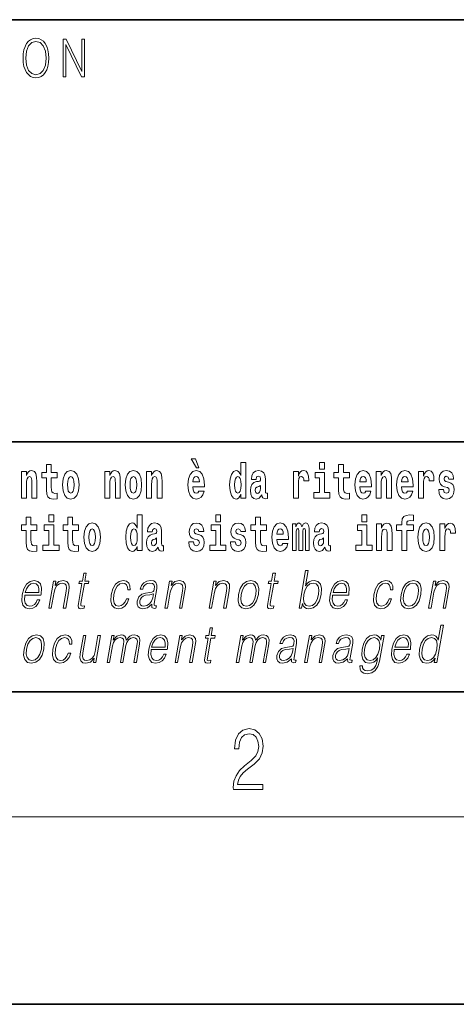
# Model space of a CAD drawing. Extents: x 0 to 210, y 0 to 297.
# Drawn here: x 80 to 94, y 0 to 32 of the extents above; entities that cross this region are included whole.
import ezdxf

# ---------------------------------------------------------------- set-up
doc = ezdxf.new("R2010")
doc.units = 0

msp = doc.modelspace()

# ---------------------------------------------------------------- linework, layer by layer
at = {"color": 7, "lineweight": 35}
for p, q in [((20, 31.5), (200, 31.5)), ((147.812393, 18), (71, 18)), ((20, 10), (200, 10)), ((20, 10), (200, 10)), ((0, 0), (210, 0))]:
    msp.add_line(p, q, dxfattribs=at)
at = {"color": 7, "lineweight": 13}
msp.add_line((204, 6), (16, 6), dxfattribs=at)
for points in [[(80.28875, 30.272547), (80.295006, 30.130684), (80.317535, 30.007179), (80.400154, 29.808569), (80.530334, 29.683395), (80.610443, 29.651686), (80.700569, 29.640001), (80.789444, 29.651686), (80.869553, 29.683395), (80.940903, 29.735134), (81.000984, 29.808569), (81.048553, 29.898695), (81.083603, 30.007179), (81.104881, 30.130684), (81.11364, 30.272547), (81.106133, 30.412743), (81.083603, 30.536247), (81.048553, 30.644732), (81.000984, 30.736525), (80.940903, 30.808292), (80.869553, 30.860029), (80.789444, 30.89341), (80.700569, 30.905092), (80.610443, 30.89341), (80.530334, 30.860029), (80.460236, 30.808292), (80.400154, 30.736525), (80.317535, 30.536247), (80.295006, 30.411074)], [(81.575119, 29.673382), (81.65773, 29.673382), (81.65773, 30.703146), (82.163437, 29.673382), (82.254807, 29.673382), (82.254807, 30.873383), (82.172195, 30.873383), (82.172195, 29.843618), (81.666496, 30.873383), (81.575119, 30.873383)], [(80.373863, 30.272547), (80.397644, 30.496191), (80.463989, 30.664759), (80.567886, 30.769905), (80.700569, 30.806622), (80.834503, 30.769905), (80.937149, 30.664759), (81.004738, 30.49786), (81.028526, 30.272547), (81.004738, 30.045565), (80.937149, 29.878668), (80.834503, 29.773521), (80.700569, 29.738472), (80.566635, 29.773521), (80.463989, 29.878668), (80.396393, 30.045565)], [(85.805466, 17.447237), (85.665672, 17.447237), (85.835426, 17.160349), (85.91198, 17.160349)], [(87.262253, 16.325047), (87.262253, 16.193491), (87.420914, 16.193491), (87.420914, 17.331532), (87.262253, 17.331532), (87.262253, 16.914673), (87.23008, 16.985998), (87.194572, 17.036718), (87.154633, 17.065248), (87.108032, 17.074759), (87.023712, 17.043058), (86.957138, 16.954298), (86.913864, 16.811647), (86.898331, 16.61986), (86.913864, 16.426489), (86.957138, 16.282251), (87.023712, 16.193491), (87.108032, 16.163376), (87.155739, 16.172886), (87.195686, 16.201416), (87.23008, 16.252136)], [(89.780838, 17.331532), (89.780838, 17.115969), (89.937286, 17.115969), (89.937286, 17.331532)], [(80.235725, 17.044643), (80.235725, 16.193491), (80.394386, 16.193491), (80.394386, 16.61669), (80.398827, 16.732395), (80.415466, 16.814817), (80.447647, 16.863953), (80.497574, 16.881388), (80.538628, 16.865538), (80.560814, 16.824327), (80.568581, 16.75617), (80.570801, 16.66741), (80.570801, 16.193491), (80.729462, 16.193491), (80.729462, 16.710205), (80.723915, 16.862368), (80.701721, 16.976488), (80.650688, 17.047813), (80.559708, 17.073174), (80.506447, 17.063663), (80.462067, 17.035133), (80.425453, 16.985998), (80.394386, 16.914673), (80.394386, 17.044643)], [(81.382965, 17.016113), (81.193237, 17.016113), (81.193237, 17.264961), (81.036797, 17.264961), (81.036797, 17.016113), (80.888123, 17.016113), (80.888123, 16.838593), (81.036797, 16.838593), (81.036797, 16.459774), (81.046783, 16.323462), (81.082283, 16.231531), (81.149963, 16.180811), (81.256477, 16.163376), (81.382965, 16.171301), (81.382965, 16.351992), (81.309738, 16.345652), (81.249817, 16.358332), (81.214317, 16.396374), (81.197678, 16.458189), (81.193237, 16.540609), (81.193237, 16.838593), (81.382965, 16.838593)], [(81.552719, 16.618275), (81.570465, 16.423319), (81.62262, 16.280666), (81.705826, 16.193491), (81.81678, 16.163376), (81.92662, 16.193491), (82.009834, 16.280666), (82.061981, 16.423319), (82.080841, 16.618275), (82.061981, 16.811647), (82.009834, 16.955883), (81.925514, 17.043058), (81.815674, 17.074759), (81.705826, 17.043058), (81.62262, 16.955883), (81.570465, 16.811647)], [(82.907425, 17.044643), (82.907425, 16.193491), (83.066086, 16.193491), (83.066086, 16.61669), (83.070526, 16.732395), (83.087166, 16.814817), (83.119347, 16.863953), (83.169273, 16.881388), (83.210327, 16.865538), (83.232513, 16.824327), (83.24028, 16.75617), (83.2425, 16.66741), (83.2425, 16.193491), (83.401161, 16.193491), (83.401161, 16.710205), (83.395615, 16.862368), (83.373421, 16.976488), (83.322388, 17.047813), (83.231407, 17.073174), (83.178146, 17.063663), (83.133766, 17.035133), (83.097153, 16.985998), (83.066086, 16.914673), (83.066086, 17.044643)], [(83.556488, 16.618275), (83.574242, 16.423319), (83.626389, 16.280666), (83.709602, 16.193491), (83.820557, 16.163376), (83.930397, 16.193491), (84.013611, 16.280666), (84.065758, 16.423319), (84.084618, 16.618275), (84.065758, 16.811647), (84.013611, 16.955883), (83.929291, 17.043058), (83.819443, 17.074759), (83.709602, 17.043058), (83.626389, 16.955883), (83.574242, 16.811647)], [(84.243279, 17.044643), (84.243279, 16.193491), (84.401939, 16.193491), (84.401939, 16.61669), (84.406372, 16.732395), (84.423019, 16.814817), (84.455193, 16.863953), (84.505119, 16.881388), (84.546173, 16.865538), (84.568367, 16.824327), (84.576134, 16.75617), (84.578354, 16.66741), (84.578354, 16.193491), (84.737007, 16.193491), (84.737007, 16.710205), (84.731461, 16.862368), (84.709274, 16.976488), (84.658234, 17.047813), (84.567253, 17.073174), (84.514, 17.063663), (84.46962, 17.035133), (84.433006, 16.985998), (84.401939, 16.914673), (84.401939, 17.044643)], [(85.9142, 16.421734), (85.880913, 16.367842), (85.833206, 16.348822), (85.791046, 16.361502), (85.757759, 16.399544), (85.733353, 16.462944), (85.722252, 16.550119), (86.093941, 16.550119), (86.095047, 16.60718), (86.077301, 16.808477), (86.025146, 16.955883), (85.94194, 17.044643), (85.828766, 17.074759), (85.721146, 17.043058), (85.637932, 16.954298), (85.584671, 16.810062), (85.566925, 16.61986), (85.584671, 16.426489), (85.637932, 16.282251), (85.718925, 16.193491), (85.825439, 16.163376), (85.9142, 16.179226), (85.985207, 16.225191), (86.039574, 16.304441), (86.080627, 16.421734)], [(87.747108, 16.787872), (87.764862, 16.870293), (87.821449, 16.898823), (87.873596, 16.876633), (87.89135, 16.813232), (87.884689, 16.764095), (87.862503, 16.74032), (87.822556, 16.73081), (87.760422, 16.7213), (87.676102, 16.6896), (87.615082, 16.630955), (87.578461, 16.546949), (87.566261, 16.437584), (87.578461, 16.323462), (87.615082, 16.236286), (87.673882, 16.183981), (87.753769, 16.163376), (87.849182, 16.196661), (87.932404, 16.296516), (87.944603, 16.239456), (87.967903, 16.201416), (88.00119, 16.182396), (88.048897, 16.174471), (88.112137, 16.187151), (88.112137, 16.351992), (88.08551, 16.347237), (88.050003, 16.367842), (88.04335, 16.432829), (88.04335, 16.810062), (88.030037, 16.925768), (87.990097, 17.008188), (87.920197, 17.057323), (87.821449, 17.074759), (87.726028, 17.054153), (87.655022, 16.998678), (87.609528, 16.911503), (87.595108, 16.800552), (87.595108, 16.787872)], [(88.939835, 17.044643), (88.939835, 16.193491), (89.099602, 16.193491), (89.099602, 16.6262), (89.102936, 16.74032), (89.119576, 16.822742), (89.150642, 16.873463), (89.201675, 16.890898), (89.258263, 16.854443), (89.273796, 16.811647), (89.279343, 16.753), (89.279343, 16.748245), (89.433563, 16.748245), (89.433563, 16.76251), (89.423584, 16.898823), (89.39473, 16.995508), (89.344803, 17.052568), (89.27269, 17.073174), (89.214996, 17.062078), (89.168396, 17.030378), (89.129562, 16.976488), (89.099602, 16.900408), (89.099602, 17.044643)], [(90.108147, 16.369427), (89.937286, 16.369427), (89.937286, 17.016113), (89.636604, 17.016113), (89.636604, 16.838593), (89.780838, 16.838593), (89.780838, 16.369427), (89.591118, 16.369427), (89.591118, 16.193491), (90.108147, 16.193491)], [(90.73391, 17.016113), (90.544189, 17.016113), (90.544189, 17.264961), (90.387741, 17.264961), (90.387741, 17.016113), (90.239067, 17.016113), (90.239067, 16.838593), (90.387741, 16.838593), (90.387741, 16.459774), (90.397728, 16.323462), (90.433235, 16.231531), (90.500916, 16.180811), (90.60743, 16.163376), (90.73391, 16.171301), (90.73391, 16.351992), (90.660683, 16.345652), (90.600769, 16.358332), (90.565262, 16.396374), (90.548622, 16.458189), (90.544189, 16.540609), (90.544189, 16.838593), (90.73391, 16.838593)], [(91.257599, 16.421734), (91.224312, 16.367842), (91.176605, 16.348822), (91.134445, 16.361502), (91.101158, 16.399544), (91.076752, 16.462944), (91.065659, 16.550119), (91.43734, 16.550119), (91.438446, 16.60718), (91.4207, 16.808477), (91.368553, 16.955883), (91.285339, 17.044643), (91.172165, 17.074759), (91.064545, 17.043058), (90.981331, 16.954298), (90.928078, 16.810062), (90.910324, 16.61986), (90.928078, 16.426489), (90.981331, 16.282251), (91.062325, 16.193491), (91.168839, 16.163376), (91.257599, 16.179226), (91.328606, 16.225191), (91.382973, 16.304441), (91.424026, 16.421734)], [(91.590454, 17.044643), (91.590454, 16.193491), (91.749115, 16.193491), (91.749115, 16.61669), (91.753555, 16.732395), (91.770195, 16.814817), (91.802368, 16.863953), (91.852295, 16.881388), (91.893349, 16.865538), (91.915543, 16.824327), (91.923309, 16.75617), (91.925522, 16.66741), (91.925522, 16.193491), (92.084183, 16.193491), (92.084183, 16.710205), (92.078636, 16.862368), (92.056442, 16.976488), (92.005409, 17.047813), (91.914429, 17.073174), (91.861176, 17.063663), (91.816795, 17.035133), (91.780182, 16.985998), (91.749115, 16.914673), (91.749115, 17.044643)], [(92.593445, 16.421734), (92.560165, 16.367842), (92.512451, 16.348822), (92.470291, 16.361502), (92.437012, 16.399544), (92.412598, 16.462944), (92.401505, 16.550119), (92.773193, 16.550119), (92.7743, 16.60718), (92.756546, 16.808477), (92.704399, 16.955883), (92.621185, 17.044643), (92.508018, 17.074759), (92.400391, 17.043058), (92.317184, 16.954298), (92.263924, 16.810062), (92.24617, 16.61986), (92.263924, 16.426489), (92.317184, 16.282251), (92.398178, 16.193491), (92.504684, 16.163376), (92.593445, 16.179226), (92.664459, 16.225191), (92.718826, 16.304441), (92.759872, 16.421734)], [(92.947388, 17.044643), (92.947388, 16.193491), (93.107155, 16.193491), (93.107155, 16.6262), (93.110481, 16.74032), (93.127121, 16.822742), (93.158188, 16.873463), (93.209229, 16.890898), (93.265808, 16.854443), (93.281342, 16.811647), (93.286896, 16.753), (93.286896, 16.748245), (93.441116, 16.748245), (93.441116, 16.76251), (93.431129, 16.898823), (93.402283, 16.995508), (93.352356, 17.052568), (93.280235, 17.073174), (93.222542, 17.062078), (93.175941, 17.030378), (93.137108, 16.976488), (93.107155, 16.900408), (93.107155, 17.044643)], [(93.872711, 16.531099), (93.915985, 16.500984), (93.931519, 16.443924), (93.907104, 16.374182), (93.836098, 16.347237), (93.768417, 16.378937), (93.741791, 16.467699), (93.590897, 16.467699), (93.60643, 16.337727), (93.654144, 16.241041), (93.730698, 16.183981), (93.834991, 16.163376), (93.942612, 16.183981), (94.021393, 16.241041), (94.070206, 16.332972), (94.086853, 16.456604), (94.074646, 16.551704), (94.041359, 16.624615), (93.984772, 16.67692), (93.904892, 16.70862), (93.818344, 16.729225), (93.777298, 16.75617), (93.761765, 16.813232), (93.780624, 16.868708), (93.832771, 16.892483), (93.893799, 16.867123), (93.918205, 16.805307), (94.070206, 16.805307), (94.070206, 16.808477), (94.053566, 16.916258), (94.006966, 17.000263), (93.932632, 17.054153), (93.834991, 17.073174), (93.73735, 17.054153), (93.666344, 16.998678), (93.621964, 16.913088), (93.607544, 16.802137), (93.618637, 16.710205), (93.651924, 16.637295), (93.705177, 16.58499), (93.778404, 16.554874)], [(81.81678, 16.886143), (81.86116, 16.868708), (81.894447, 16.817987), (81.914413, 16.73398), (81.92218, 16.61986), (81.914413, 16.504154), (81.894447, 16.420149), (81.86116, 16.369427), (81.81678, 16.353577), (81.771286, 16.369427), (81.738007, 16.421734), (81.718033, 16.507324), (81.71138, 16.6262), (81.718033, 16.73715), (81.739113, 16.817987), (81.7724, 16.868708)], [(83.820557, 16.886143), (83.864937, 16.868708), (83.898224, 16.817987), (83.91819, 16.73398), (83.925957, 16.61986), (83.91819, 16.504154), (83.898224, 16.420149), (83.864937, 16.369427), (83.820557, 16.353577), (83.775063, 16.369427), (83.741776, 16.421734), (83.721809, 16.507324), (83.715149, 16.6262), (83.721809, 16.73715), (83.742889, 16.817987), (83.776176, 16.868708)], [(85.931953, 16.713375), (85.725586, 16.713375), (85.734459, 16.786285), (85.757759, 16.841763), (85.789932, 16.876633), (85.828766, 16.889313), (85.86982, 16.876633), (85.901993, 16.843348), (85.921967, 16.787872)], [(87.161285, 16.884558), (87.206779, 16.867123), (87.240067, 16.817987), (87.262253, 16.73398), (87.27002, 16.61986), (87.262253, 16.504154), (87.240067, 16.420149), (87.205673, 16.369427), (87.161285, 16.353577), (87.118019, 16.369427), (87.084732, 16.420149), (87.063652, 16.504154), (87.056992, 16.61986), (87.063652, 16.73398), (87.084732, 16.816402), (87.118019, 16.867123)], [(91.275352, 16.713375), (91.068985, 16.713375), (91.077858, 16.786285), (91.101158, 16.841763), (91.133331, 16.876633), (91.172165, 16.889313), (91.213219, 16.876633), (91.245392, 16.843348), (91.265366, 16.787872)], [(92.611206, 16.713375), (92.404831, 16.713375), (92.413712, 16.786285), (92.437012, 16.841763), (92.469185, 16.876633), (92.508018, 16.889313), (92.549072, 16.876633), (92.581245, 16.843348), (92.601212, 16.787872)], [(87.88913, 16.497814), (87.880249, 16.432829), (87.856949, 16.383692), (87.822556, 16.351992), (87.781509, 16.342482), (87.736015, 16.369427), (87.719376, 16.439169), (87.732689, 16.507324), (87.772629, 16.543779), (87.840309, 16.562799), (87.88913, 16.596085)], [(80.730461, 15.339464), (80.540741, 15.339464), (80.540741, 15.588311), (80.384293, 15.588311), (80.384293, 15.339464), (80.235626, 15.339464), (80.235626, 15.161942), (80.384293, 15.161942), (80.384293, 14.783124), (80.394279, 14.646812), (80.429787, 14.554882), (80.497467, 14.504162), (80.603981, 14.486727), (80.730461, 14.494652), (80.730461, 14.675344), (80.657234, 14.669003), (80.597321, 14.681684), (80.561821, 14.719724), (80.545174, 14.781539), (80.540741, 14.86396), (80.540741, 15.161942), (80.730461, 15.161942)], [(81.113243, 15.654882), (81.113243, 15.439321), (81.269684, 15.439321), (81.269684, 15.654882)], [(82.066315, 15.339464), (81.876587, 15.339464), (81.876587, 15.588312), (81.720146, 15.588312), (81.720146, 15.339464), (81.571472, 15.339464), (81.571472, 15.161942), (81.720146, 15.161942), (81.720146, 14.783124), (81.730133, 14.646813), (81.76564, 14.554882), (81.833313, 14.504162), (81.939827, 14.486727), (82.066315, 14.494652), (82.066315, 14.675344), (81.993088, 14.669003), (81.933174, 14.681684), (81.897667, 14.719724), (81.881027, 14.781539), (81.876587, 14.86396), (81.876587, 15.161942), (82.066315, 15.161942)], [(83.938057, 14.648398), (83.938057, 14.516842), (84.096718, 14.516842), (84.096718, 15.654882), (83.938057, 15.654882), (83.938057, 15.238024), (83.905884, 15.309349), (83.870377, 15.360069), (83.830437, 15.3886), (83.783836, 15.39811), (83.699509, 15.366409), (83.632942, 15.277649), (83.589668, 15.134997), (83.574135, 14.943211), (83.589668, 14.749839), (83.632942, 14.605603), (83.699509, 14.516842), (83.783836, 14.486727), (83.831543, 14.496237), (83.871483, 14.524767), (83.905884, 14.575487)], [(86.456642, 15.654882), (86.456642, 15.439321), (86.613083, 15.439321), (86.613083, 15.654882)], [(88.077637, 15.339465), (87.887909, 15.339465), (87.887909, 15.588312), (87.731476, 15.588312), (87.731476, 15.339465), (87.582794, 15.339465), (87.582794, 15.161943), (87.731476, 15.161943), (87.731476, 14.783125), (87.741455, 14.646813), (87.776962, 14.554883), (87.844643, 14.504162), (87.951157, 14.486727), (88.077637, 14.494652), (88.077637, 14.675344), (88.00441, 14.669003), (87.944496, 14.681684), (87.908997, 14.719725), (87.892349, 14.78154), (87.887909, 14.86396), (87.887909, 15.161943), (88.077637, 15.161943)], [(91.132118, 15.654882), (91.132118, 15.439322), (91.288559, 15.439322), (91.288559, 15.654883)], [(92.241631, 15.161943), (92.412491, 15.161943), (92.412491, 14.516843), (92.568932, 14.516843), (92.568932, 15.161943), (92.780853, 15.161943), (92.780853, 15.339465), (92.568932, 15.339465), (92.568932, 15.37592), (92.575592, 15.421886), (92.596672, 15.452002), (92.632172, 15.467852), (92.683212, 15.474192), (92.78196, 15.466267), (92.78196, 15.646958), (92.665459, 15.654883), (92.552292, 15.642203), (92.473518, 15.602577), (92.426918, 15.526497), (92.412491, 15.406035), (92.412491, 15.339465), (92.241631, 15.339465)], [(81.440552, 14.692779), (81.269684, 14.692779), (81.269684, 15.339464), (80.969009, 15.339464), (80.969009, 15.161942), (81.113243, 15.161942), (81.113243, 14.692779), (80.923515, 14.692779), (80.923515, 14.516842), (81.440552, 14.516842)], [(82.236069, 14.941626), (82.253822, 14.746669), (82.305969, 14.604017), (82.389183, 14.516842), (82.50013, 14.486727), (82.60997, 14.516842), (82.693184, 14.604017), (82.745331, 14.746669), (82.764198, 14.941626), (82.745331, 15.134997), (82.693184, 15.279234), (82.608864, 15.366409), (82.499023, 15.398109), (82.389183, 15.366409), (82.305969, 15.279234), (82.253822, 15.134997)], [(82.50013, 15.209494), (82.54451, 15.192058), (82.577797, 15.141337), (82.597771, 15.057332), (82.605537, 14.943211), (82.597771, 14.827505), (82.577797, 14.743499), (82.54451, 14.692779), (82.50013, 14.676929), (82.454643, 14.692779), (82.421356, 14.745084), (82.401382, 14.830675), (82.39473, 14.949551), (82.401382, 15.060502), (82.42247, 15.141337), (82.45575, 15.192058)], [(83.83709, 15.207909), (83.882584, 15.190474), (83.915863, 15.141337), (83.938057, 15.057332), (83.945824, 14.943211), (83.938057, 14.827505), (83.915863, 14.743499), (83.88147, 14.692779), (83.83709, 14.676929), (83.793823, 14.692779), (83.760536, 14.743499), (83.739456, 14.827505), (83.732796, 14.943211), (83.739456, 15.057332), (83.760536, 15.139752), (83.793823, 15.190474)], [(84.422913, 15.111222), (84.440666, 15.193644), (84.497253, 15.222174), (84.549393, 15.199984), (84.567146, 15.136582), (84.560493, 15.087447), (84.5383, 15.063672), (84.49836, 15.054162), (84.436226, 15.044652), (84.351906, 15.012952), (84.290878, 14.954306), (84.254265, 14.8703), (84.242065, 14.760934), (84.254265, 14.646813), (84.290878, 14.559637), (84.349686, 14.507332), (84.429565, 14.486727), (84.524986, 14.520012), (84.6082, 14.619868), (84.620407, 14.562807), (84.643707, 14.524767), (84.676987, 14.505747), (84.724701, 14.497822), (84.787941, 14.510502), (84.787941, 14.675344), (84.761314, 14.670588), (84.725807, 14.691194), (84.719154, 14.756179), (84.719154, 15.133412), (84.705841, 15.249119), (84.665894, 15.331539), (84.595993, 15.380675), (84.497253, 15.39811), (84.401833, 15.377505), (84.330826, 15.322029), (84.285332, 15.234854), (84.270912, 15.123902), (84.270912, 15.111222)], [(85.873039, 14.85445), (85.916313, 14.824335), (85.931847, 14.767275), (85.90744, 14.697534), (85.836426, 14.670588), (85.768745, 14.702289), (85.742119, 14.79105), (85.591225, 14.79105), (85.606758, 14.661078), (85.654465, 14.564393), (85.731026, 14.507332), (85.83532, 14.486727), (85.94294, 14.507332), (86.021713, 14.564393), (86.070534, 14.656323), (86.087173, 14.779955), (86.074974, 14.875055), (86.041687, 14.947967), (85.9851, 15.000272), (85.90522, 15.031972), (85.818672, 15.052577), (85.777626, 15.079522), (85.762093, 15.136582), (85.780952, 15.192059), (85.833099, 15.215834), (85.894119, 15.190474), (85.918533, 15.128657), (86.070534, 15.128657), (86.070534, 15.131827), (86.053894, 15.239609), (86.007294, 15.323614), (85.932953, 15.377505), (85.83532, 15.396525), (85.737679, 15.377505), (85.666672, 15.322029), (85.622292, 15.236439), (85.607864, 15.125487), (85.618965, 15.033557), (85.652252, 14.960647), (85.705505, 14.90834), (85.778732, 14.878225)], [(86.783951, 14.692779), (86.613083, 14.692779), (86.613083, 15.339465), (86.312408, 15.339465), (86.312408, 15.161943), (86.456642, 15.161943), (86.456642, 14.692779), (86.266914, 14.692779), (86.266914, 14.516842), (86.783951, 14.516842)], [(87.208893, 14.85445), (87.252159, 14.824335), (87.267693, 14.767275), (87.243286, 14.697534), (87.172279, 14.670588), (87.104599, 14.702289), (87.077972, 14.79105), (86.927078, 14.79105), (86.942612, 14.661078), (86.990318, 14.564393), (87.066872, 14.507332), (87.171165, 14.486727), (87.278793, 14.507332), (87.357567, 14.564393), (87.406387, 14.656323), (87.423027, 14.779955), (87.41082, 14.875055), (87.377533, 14.947967), (87.320953, 15.000272), (87.241066, 15.031972), (87.154526, 15.052577), (87.113472, 15.079522), (87.097939, 15.136583), (87.116806, 15.192059), (87.168945, 15.215834), (87.229973, 15.190474), (87.254379, 15.128658), (87.406387, 15.128658), (87.406387, 15.131828), (87.38974, 15.239609), (87.34314, 15.323615), (87.268806, 15.377505), (87.171165, 15.396525), (87.073532, 15.377505), (87.002525, 15.322029), (86.958145, 15.236439), (86.943718, 15.125488), (86.954811, 15.033557), (86.988098, 14.960647), (87.041351, 14.90834), (87.114586, 14.878225)], [(88.601326, 14.745085), (88.568039, 14.691194), (88.520332, 14.672174), (88.478172, 14.684854), (88.444885, 14.722895), (88.420479, 14.786295), (88.409378, 14.87347), (88.781067, 14.87347), (88.782181, 14.930532), (88.764427, 15.131828), (88.71228, 15.279234), (88.629066, 15.367995), (88.515892, 15.39811), (88.408272, 15.36641), (88.325058, 15.277649), (88.271805, 15.133413), (88.254051, 14.943212), (88.271805, 14.74984), (88.325058, 14.605603), (88.406052, 14.516843), (88.512566, 14.486727), (88.601326, 14.502577), (88.672333, 14.548543), (88.7267, 14.627793), (88.767754, 14.745085)], [(88.61908, 15.036727), (88.412712, 15.036727), (88.421585, 15.109638), (88.444885, 15.165113), (88.477066, 15.199984), (88.515892, 15.212664), (88.556946, 15.199984), (88.589127, 15.166698), (88.609093, 15.111223)], [(89.323616, 15.147678), (89.323616, 14.516843), (89.450104, 14.516843), (89.450104, 15.104883), (89.444557, 15.228514), (89.426804, 15.320445), (89.39019, 15.377505), (89.329163, 15.39811), (89.265923, 15.36641), (89.213776, 15.274479), (89.178268, 15.364825), (89.117249, 15.39811), (89.061775, 15.36641), (89.022942, 15.277649), (89.022942, 15.367995), (88.908661, 15.367995), (88.908661, 14.516843), (89.034035, 14.516843), (89.034035, 15.141338), (89.046242, 15.198399), (89.081741, 15.219004), (89.108376, 15.203154), (89.117249, 15.158773), (89.117249, 14.516843), (89.241516, 14.516843), (89.241516, 15.141338), (89.253723, 15.198399), (89.289223, 15.219004), (89.314743, 15.203154), (89.323616, 15.158773)], [(89.766312, 15.111223), (89.784065, 15.193644), (89.840652, 15.222174), (89.892792, 15.199984), (89.910553, 15.136583), (89.903893, 15.087448), (89.881699, 15.063672), (89.841759, 15.054162), (89.779625, 15.044652), (89.695305, 15.012952), (89.634277, 14.954307), (89.597664, 14.8703), (89.585464, 14.760935), (89.597664, 14.646813), (89.634277, 14.559638), (89.693085, 14.507333), (89.772964, 14.486728), (89.868385, 14.520013), (89.951599, 14.619868), (89.963806, 14.562808), (89.987106, 14.524768), (90.020386, 14.505748), (90.0681, 14.497823), (90.13134, 14.510503), (90.13134, 14.675344), (90.104713, 14.670588), (90.069206, 14.691195), (90.062553, 14.75618), (90.062553, 15.133413), (90.04924, 15.249119), (90.009293, 15.33154), (89.939392, 15.380675), (89.840652, 15.39811), (89.745232, 15.377505), (89.674225, 15.32203), (89.628731, 15.234854), (89.614311, 15.123903), (89.614311, 15.111223)], [(91.459427, 14.69278), (91.288559, 14.69278), (91.288559, 15.339465), (90.987885, 15.339465), (90.987885, 15.161943), (91.132118, 15.161943), (91.132118, 14.69278), (90.94239, 14.69278), (90.94239, 14.516843), (91.459427, 14.516843)], [(91.605881, 15.367995), (91.605881, 14.516843), (91.764542, 14.516843), (91.764542, 14.940042), (91.768982, 15.055748), (91.785622, 15.138168), (91.817795, 15.187304), (91.867722, 15.204739), (91.908775, 15.188889), (91.930969, 15.147678), (91.938736, 15.079523), (91.940948, 14.990762), (91.940948, 14.516843), (92.099609, 14.516843), (92.099609, 15.033558), (92.094063, 15.185719), (92.071869, 15.29984), (92.020836, 15.371165), (91.929855, 15.396525), (91.876602, 15.387015), (91.832222, 15.358485), (91.795609, 15.30935), (91.764542, 15.238025), (91.764542, 15.367995)], [(92.922867, 14.941627), (92.94062, 14.74667), (92.992767, 14.604018), (93.075981, 14.516843), (93.186935, 14.486728), (93.296768, 14.516843), (93.37999, 14.604018), (93.432129, 14.74667), (93.450996, 14.941627), (93.432129, 15.134998), (93.37999, 15.279235), (93.295662, 15.36641), (93.185822, 15.398111), (93.075981, 15.36641), (92.992767, 15.279235), (92.94062, 15.134998)], [(93.186935, 15.209494), (93.231308, 15.192059), (93.264595, 15.141338), (93.284569, 15.057333), (93.292336, 14.943212), (93.284569, 14.827506), (93.264595, 14.7435), (93.231308, 14.69278), (93.186935, 14.676929), (93.141441, 14.69278), (93.108154, 14.745085), (93.088181, 14.830676), (93.081528, 14.949552), (93.088181, 15.060503), (93.109268, 15.141338), (93.142548, 15.192059)], [(93.630737, 15.367995), (93.630737, 14.516843), (93.790504, 14.516843), (93.790504, 14.949552), (93.793831, 15.063673), (93.810471, 15.146093), (93.841537, 15.196814), (93.892578, 15.21425), (93.949165, 15.177794), (93.964699, 15.134998), (93.970245, 15.076353), (93.970245, 15.071598), (94.124466, 15.071598), (94.124466, 15.085863), (94.114479, 15.222175), (94.085632, 15.31886), (94.035706, 15.37592), (93.963585, 15.396526), (93.905891, 15.385431), (93.859291, 15.35373), (93.820465, 15.29984), (93.790504, 15.22376), (93.790504, 15.367995)], [(84.564926, 14.821165), (84.556053, 14.756179), (84.532753, 14.707044), (84.49836, 14.675344), (84.457306, 14.665833), (84.411819, 14.692779), (84.395172, 14.762519), (84.408485, 14.830675), (84.448433, 14.86713), (84.516113, 14.88615), (84.564926, 14.919436)], [(89.908325, 14.821165), (89.899452, 14.75618), (89.876152, 14.707045), (89.841759, 14.675344), (89.800705, 14.665833), (89.755219, 14.69278), (89.738571, 14.76252), (89.751892, 14.830675), (89.791832, 14.86713), (89.859512, 14.886151), (89.908325, 14.919436)], [(89.124481, 12.673855), (89.204597, 12.673855), (89.230682, 12.824063), (89.259033, 12.74896), (89.304207, 12.693883), (89.36412, 12.662172), (89.438202, 12.650489), (89.571594, 12.680531), (89.68605, 12.770656), (89.773438, 12.912519), (89.829758, 13.106122), (89.840385, 13.298055), (89.803894, 13.441587), (89.721786, 13.530044), (89.601784, 13.561754), (89.522308, 13.550072), (89.449753, 13.516692), (89.385452, 13.461616), (89.328346, 13.386511), (89.412971, 13.873855), (89.332863, 13.873855)], [(80.343063, 13.087763), (80.859779, 13.087763), (80.865578, 13.121142), (80.876671, 13.308069), (80.843315, 13.446595), (80.764633, 13.531713), (80.647011, 13.561754), (80.513329, 13.530044), (80.403168, 13.441587), (80.316536, 13.296386), (80.262894, 13.102784), (80.249588, 12.910851), (80.285034, 12.768987), (80.364479, 12.680531), (80.486099, 12.650489), (80.599358, 12.672186), (80.695999, 12.728931), (80.773354, 12.820725), (80.824928, 12.940892), (80.74482, 12.940892), (80.706009, 12.855774), (80.650932, 12.792353), (80.583893, 12.752297), (80.506805, 12.738945), (80.418442, 12.760642), (80.359558, 12.82907), (80.33271, 12.935885), (80.342194, 13.082756)], [(81.110771, 12.673855), (81.19088, 12.673855), (81.279564, 13.184565), (81.315117, 13.304731), (81.373787, 13.396525), (81.450401, 13.453271), (81.540665, 13.473299), (81.623215, 13.456609), (81.668221, 13.408208), (81.67968, 13.328096), (81.667984, 13.214606), (81.574081, 12.673855), (81.65419, 12.673855), (81.750122, 13.226289), (81.766983, 13.346456), (81.759178, 13.439919), (81.691757, 13.528375), (81.572044, 13.561754), (81.431572, 13.521699), (81.314575, 13.401532), (81.338623, 13.540058), (81.261185, 13.540058)], [(82.309517, 13.788736), (82.229401, 13.788736), (82.186218, 13.540058), (82.091423, 13.540058), (82.077225, 13.458278), (82.17202, 13.458278), (82.062469, 12.827401), (82.052856, 12.74896), (82.059311, 12.693883), (82.087479, 12.663841), (82.141525, 12.652158), (82.243515, 12.670517), (82.257423, 12.750628), (82.177086, 12.733938), (82.13813, 12.755635), (82.142578, 12.827401), (82.252129, 13.458278), (82.38031, 13.458278), (82.394508, 13.540058), (82.266335, 13.540058)], [(83.594604, 12.972603), (83.553474, 12.874133), (83.496666, 12.800697), (83.428757, 12.755635), (83.352715, 12.740614), (83.263306, 12.76398), (83.205002, 12.835747), (83.178268, 12.950907), (83.189781, 13.10946), (83.232468, 13.263006), (83.299194, 13.378166), (83.382126, 13.448264), (83.478607, 13.473299), (83.548096, 13.458278), (83.600937, 13.416553), (83.63073, 13.349793), (83.638649, 13.264675), (83.716095, 13.264675), (83.711594, 13.384842), (83.671738, 13.478306), (83.597015, 13.540058), (83.493965, 13.561754), (83.360283, 13.530044), (83.247162, 13.439919), (83.16053, 13.294717), (83.105545, 13.101115), (83.093872, 12.910851), (83.129608, 12.770656), (83.210381, 12.682199), (83.330673, 12.652158), (83.446594, 12.673855), (83.545731, 12.737276), (83.621872, 12.837416), (83.674721, 12.972603)], [(84.408058, 12.799028), (84.405739, 12.785677), (84.414124, 12.695552), (84.483673, 12.66551), (84.542534, 12.673855), (84.55558, 12.74896), (84.525917, 12.747291), (84.486374, 12.765649), (84.490425, 12.827401), (84.572441, 13.299725), (84.574501, 13.411546), (84.540924, 13.494995), (84.469223, 13.543396), (84.364258, 13.561754), (84.245956, 13.541727), (84.15065, 13.484982), (84.080544, 13.396525), (84.04052, 13.281365), (84.119293, 13.281365), (84.148476, 13.364815), (84.197624, 13.424898), (84.263794, 13.459947), (84.3489, 13.473299), (84.426979, 13.461616), (84.474304, 13.426567), (84.49353, 13.368153), (84.488388, 13.284703), (84.47406, 13.232965), (84.449104, 13.204592), (84.408821, 13.187902), (84.347466, 13.172881), (84.212677, 13.157861), (84.088516, 13.119473), (83.990662, 13.032686), (83.940018, 12.902506), (83.936737, 12.799028), (83.969849, 12.720587), (84.033249, 12.670517), (84.126198, 12.652158), (84.268471, 12.687206)], [(84.830688, 12.673855), (84.910797, 12.673855), (84.999481, 13.184565), (85.035034, 13.304731), (85.093704, 13.396525), (85.170319, 13.453271), (85.260582, 13.473299), (85.343132, 13.456609), (85.388138, 13.408208), (85.399597, 13.328096), (85.387894, 13.214606), (85.293999, 12.673855), (85.374107, 12.673855), (85.470039, 13.226289), (85.4869, 13.346456), (85.479095, 13.439919), (85.411674, 13.528375), (85.291962, 13.561754), (85.151489, 13.521699), (85.034485, 13.401532), (85.05854, 13.540058), (84.981102, 13.540058)], [(86.244148, 12.673855), (86.324265, 12.673855), (86.412949, 13.184565), (86.448502, 13.304731), (86.507164, 13.396525), (86.583778, 13.453271), (86.674042, 13.473299), (86.756592, 13.456609), (86.801598, 13.408208), (86.813057, 13.328096), (86.801361, 13.214606), (86.707458, 12.673855), (86.787567, 12.673855), (86.883499, 13.226289), (86.90036, 13.346456), (86.892555, 13.439919), (86.825134, 13.528375), (86.705429, 13.561754), (86.564949, 13.521699), (86.447952, 13.401532), (86.472008, 13.540058), (86.394562, 13.540058)], [(87.184166, 13.106122), (87.17057, 12.912519), (87.208405, 12.768987), (87.293182, 12.680531), (87.423111, 12.652158), (87.563179, 12.682199), (87.678391, 12.768987), (87.764725, 12.912519), (87.821045, 13.106122), (87.83197, 13.299725), (87.795181, 13.441587), (87.710403, 13.530044), (87.581055, 13.561754), (87.440697, 13.530044), (87.325195, 13.441587), (87.237518, 13.298055)], [(88.367928, 13.788736), (88.287819, 13.788736), (88.244637, 13.540058), (88.149834, 13.540058), (88.135635, 13.458278), (88.230431, 13.458278), (88.12088, 12.827401), (88.111267, 12.74896), (88.117722, 12.693883), (88.145889, 12.663841), (88.199936, 12.652158), (88.301926, 12.670517), (88.315842, 12.750628), (88.235504, 12.733938), (88.196541, 12.755635), (88.200989, 12.827401), (88.310547, 13.458278), (88.438721, 13.458278), (88.452927, 13.540058), (88.324745, 13.540058)], [(90.194824, 13.087763), (90.711548, 13.087763), (90.717346, 13.121142), (90.728439, 13.308069), (90.695084, 13.446595), (90.616394, 13.531713), (90.498779, 13.561754), (90.365097, 13.530044), (90.254936, 13.441587), (90.168304, 13.296386), (90.114655, 13.102784), (90.101349, 12.910851), (90.136803, 12.768987), (90.21624, 12.680531), (90.337868, 12.650489), (90.451118, 12.672186), (90.54776, 12.728931), (90.625122, 12.820725), (90.676697, 12.940892), (90.596588, 12.940892), (90.55777, 12.855774), (90.502701, 12.792353), (90.435654, 12.752297), (90.358566, 12.738945), (90.27021, 12.760642), (90.211327, 12.82907), (90.184479, 12.935885), (90.193954, 13.082756)], [(92.004875, 12.972603), (91.963745, 12.874133), (91.906929, 12.800697), (91.83902, 12.755635), (91.762978, 12.740614), (91.673569, 12.76398), (91.615265, 12.835747), (91.588531, 12.950907), (91.600044, 13.10946), (91.642731, 13.263006), (91.709457, 13.378166), (91.792397, 13.448264), (91.88887, 13.473299), (91.958359, 13.458278), (92.0112, 13.416553), (92.041, 13.349793), (92.04892, 13.264675), (92.126358, 13.264675), (92.121857, 13.384842), (92.082008, 13.478306), (92.007278, 13.540058), (91.904228, 13.561754), (91.770546, 13.530044), (91.657425, 13.439919), (91.570793, 13.294717), (91.515808, 13.101115), (91.504135, 12.910851), (91.539871, 12.770656), (91.620651, 12.682199), (91.740936, 12.652158), (91.856865, 12.673855), (91.956001, 12.737276), (92.032135, 12.837416), (92.084984, 12.972603)], [(92.385635, 13.106122), (92.372047, 12.912519), (92.409882, 12.768987), (92.494659, 12.680531), (92.624588, 12.652158), (92.764656, 12.682199), (92.879868, 12.768987), (92.966202, 12.912519), (93.022522, 13.106122), (93.033447, 13.299725), (92.996658, 13.441587), (92.91188, 13.530044), (92.782532, 13.561754), (92.642174, 13.530044), (92.526672, 13.441587), (92.438995, 13.298055)], [(93.270325, 12.673855), (93.350441, 12.673855), (93.439125, 13.184565), (93.474678, 13.304731), (93.53334, 13.396525), (93.609955, 13.453271), (93.700226, 13.473299), (93.782776, 13.456609), (93.827774, 13.408208), (93.839233, 13.328096), (93.827538, 13.214606), (93.733643, 12.673855), (93.813751, 12.673855), (93.909683, 13.226289), (93.926544, 13.346456), (93.918732, 13.439919), (93.851318, 13.528375), (93.731606, 13.561754), (93.591125, 13.521699), (93.474129, 13.401532), (93.498184, 13.540058), (93.420746, 13.540058)], [(80.357262, 13.169543), (80.399315, 13.296386), (80.461235, 13.391519), (80.539764, 13.451602), (80.630318, 13.473299), (80.710663, 13.451602), (80.767281, 13.393188), (80.793198, 13.296386), (80.791199, 13.169543)], [(87.266945, 13.106122), (87.310211, 13.263006), (87.375603, 13.378166), (87.462547, 13.448264), (87.565697, 13.473299), (87.660156, 13.448264), (87.722748, 13.378166), (87.748154, 13.263006), (87.738266, 13.106122), (87.693375, 12.947568), (87.628273, 12.834078), (87.541328, 12.76398), (87.438469, 12.740614), (87.343719, 12.76398), (87.28112, 12.834078), (87.254097, 12.947568)], [(89.27565, 13.106122), (89.317581, 13.263006), (89.384308, 13.378166), (89.469917, 13.448264), (89.574402, 13.473299), (89.668861, 13.448264), (89.730125, 13.378166), (89.756859, 13.263006), (89.746971, 13.106122), (89.703415, 12.947568), (89.636688, 12.832408), (89.549744, 12.762311), (89.446884, 12.738945), (89.352142, 12.762311), (89.289833, 12.834078), (89.263092, 12.949237)], [(90.20903, 13.169543), (90.251083, 13.296386), (90.312996, 13.391519), (90.391525, 13.451602), (90.482086, 13.473299), (90.562431, 13.451602), (90.619049, 13.393188), (90.644958, 13.296386), (90.642967, 13.169543)], [(92.468422, 13.106122), (92.511688, 13.263006), (92.57708, 13.378166), (92.664024, 13.448264), (92.767174, 13.473299), (92.861633, 13.448264), (92.924225, 13.378166), (92.949631, 13.263006), (92.939743, 13.106122), (92.894852, 12.947568), (92.82975, 12.834078), (92.742805, 12.76398), (92.639946, 12.740614), (92.545197, 12.76398), (92.482597, 12.834078), (92.455574, 12.947568)], [(84.461433, 13.129488), (84.441612, 13.007651), (84.403214, 12.894161), (84.339317, 12.810712), (84.252602, 12.757304), (84.150902, 12.740614), (84.087509, 12.752297), (84.04361, 12.784008), (84.021889, 12.835747), (84.023087, 12.904175), (84.04287, 12.964258), (84.081223, 13.015997), (84.136246, 13.056052), (84.209846, 13.087763), (84.349403, 13.099446)], [(86.355896, 12.047126), (86.27578, 12.047126), (86.232597, 11.798447), (86.137802, 11.798447), (86.123596, 11.716666), (86.218399, 11.716666), (86.108849, 11.085791), (86.099228, 11.007348), (86.10569, 10.952271), (86.13385, 10.92223), (86.187904, 10.910547), (86.289894, 10.928905), (86.303802, 11.009017), (86.223465, 10.992327), (86.184509, 11.014024), (86.188957, 11.085791), (86.298508, 11.716666), (86.426689, 11.716666), (86.440887, 11.798447), (86.312714, 11.798447)], [(93.740242, 12.132244), (93.660126, 12.132244), (93.57608, 11.648238), (93.544769, 11.721674), (93.500931, 11.776751), (93.44101, 11.808461), (93.366936, 11.820144), (93.234589, 11.788433), (93.121758, 11.699977), (93.034073, 11.556444), (92.979385, 11.364511), (92.967133, 11.170909), (93.003914, 11.029045), (93.083061, 10.93892), (93.203354, 10.908878), (93.281487, 10.920561), (93.352127, 10.950603), (93.41748, 11.00401), (93.477249, 11.079115), (93.451752, 10.932244), (93.53186, 10.932244)], [(80.319977, 11.364511), (80.306381, 11.170908), (80.344208, 11.027375), (80.428993, 10.938919), (80.558914, 10.910546), (80.69899, 10.940589), (80.814194, 11.027376), (80.900543, 11.170908), (80.956856, 11.364511), (80.967773, 11.558113), (80.930992, 11.699977), (80.846214, 11.788433), (80.716866, 11.820144), (80.576508, 11.788433), (80.461006, 11.699977), (80.373329, 11.556444)], [(80.402756, 11.364511), (80.446022, 11.521395), (80.511414, 11.636555), (80.598358, 11.706653), (80.701508, 11.731688), (80.795959, 11.706653), (80.858559, 11.636555), (80.883957, 11.521395), (80.874077, 11.364511), (80.829185, 11.205957), (80.764084, 11.092466), (80.677139, 11.022368), (80.57428, 10.999003), (80.47953, 11.022368), (80.416931, 11.092466), (80.389908, 11.205957)], [(81.7332, 11.230992), (81.692062, 11.132522), (81.635254, 11.059087), (81.567345, 11.014024), (81.491302, 10.999003), (81.401894, 11.022368), (81.34359, 11.094135), (81.316856, 11.209295), (81.328369, 11.367848), (81.371056, 11.521395), (81.437782, 11.636555), (81.520721, 11.706653), (81.617195, 11.731688), (81.686684, 11.716666), (81.739525, 11.674942), (81.769325, 11.608183), (81.777237, 11.523065), (81.854683, 11.523065), (81.850182, 11.643231), (81.810333, 11.736694), (81.735603, 11.798447), (81.632553, 11.820144), (81.498871, 11.788433), (81.38575, 11.698308), (81.299118, 11.553106), (81.244141, 11.359504), (81.23246, 11.169239), (81.268204, 11.029045), (81.348976, 10.940589), (81.469261, 10.910547), (81.58519, 10.932243), (81.684326, 10.995665), (81.76046, 11.095804), (81.813309, 11.230992)], [(82.766113, 11.798447), (82.686005, 11.798447), (82.597031, 11.286068), (82.559853, 11.164232), (82.50148, 11.074107), (82.423241, 11.015693), (82.331932, 10.997334), (82.254135, 11.010686), (82.208557, 11.055749), (82.193558, 11.130853), (82.204384, 11.239337), (82.301468, 11.798447), (82.221359, 11.798447), (82.120216, 11.215971), (82.110092, 11.080783), (82.137634, 10.985651), (82.201218, 10.928905), (82.30188, 10.908877), (82.443405, 10.947265), (82.562317, 11.070769), (82.538261, 10.932243), (82.6157, 10.932243)], [(82.975952, 10.932243), (83.056061, 10.932243), (83.149094, 11.467988), (83.182327, 11.574802), (83.238213, 11.658252), (83.311577, 11.711659), (83.39917, 11.731688), (83.460938, 11.718335), (83.499382, 11.67828), (83.514496, 11.611521), (83.507607, 11.518057), (83.405884, 10.932243), (83.485992, 10.932243), (83.580185, 11.474664), (83.611504, 11.57814), (83.667099, 11.659921), (83.740173, 11.711659), (83.827766, 11.731688), (83.892204, 11.718335), (83.932564, 11.681618), (83.946915, 11.618196), (83.939278, 11.528071), (83.835815, 10.932243), (83.915924, 10.932243), (84.020836, 11.536416), (84.027596, 11.659921), (84.001564, 11.748377), (83.940079, 11.801785), (83.845795, 11.820144), (83.773003, 11.80846), (83.706078, 11.77675), (83.593262, 11.649907), (83.579018, 11.721673), (83.545563, 11.775081), (83.49395, 11.80846), (83.425209, 11.820144), (83.288162, 11.77675), (83.176216, 11.654914), (83.201141, 11.798447), (83.126366, 11.798447)], [(84.389442, 11.346152), (84.906158, 11.346152), (84.911957, 11.379532), (84.92305, 11.566458), (84.889694, 11.704984), (84.811012, 11.790102), (84.69339, 11.820144), (84.559708, 11.788433), (84.449547, 11.699977), (84.362915, 11.554775), (84.309265, 11.361173), (84.295967, 11.169239), (84.331413, 11.027376), (84.410858, 10.93892), (84.532478, 10.908878), (84.645737, 10.930574), (84.742371, 10.98732), (84.819733, 11.079114), (84.871307, 11.199282), (84.791199, 11.199282), (84.75238, 11.114163), (84.697311, 11.050741), (84.630272, 11.010686), (84.553177, 10.997334), (84.464821, 11.019031), (84.405937, 11.08746), (84.379089, 11.194274), (84.388573, 11.341145)], [(84.403641, 11.427932), (84.445694, 11.554775), (84.507614, 11.649907), (84.586136, 11.709991), (84.676697, 11.731688), (84.757042, 11.709991), (84.81366, 11.651576), (84.839577, 11.554775), (84.837578, 11.427932)], [(85.15715, 10.932243), (85.237259, 10.932243), (85.325943, 11.442953), (85.361496, 11.56312), (85.420166, 11.654914), (85.49678, 11.711659), (85.587044, 11.731688), (85.669594, 11.714997), (85.7146, 11.666597), (85.726059, 11.586486), (85.714363, 11.472995), (85.620461, 10.932243), (85.700569, 10.932243), (85.796501, 11.484677), (85.813362, 11.604845), (85.805557, 11.698308), (85.738136, 11.786764), (85.618423, 11.820144), (85.477951, 11.780088), (85.360947, 11.659921), (85.385002, 11.798447), (85.307564, 11.798447)], [(87.11245, 10.932243), (87.192558, 10.932243), (87.285591, 11.467988), (87.318825, 11.574802), (87.37471, 11.658252), (87.448074, 11.711659), (87.535667, 11.731688), (87.597435, 11.718335), (87.63588, 11.67828), (87.650986, 11.611521), (87.644104, 11.518057), (87.542374, 10.932243), (87.62249, 10.932243), (87.716682, 11.474664), (87.748001, 11.578141), (87.803589, 11.659921), (87.876663, 11.711659), (87.964264, 11.731688), (88.028702, 11.718335), (88.069054, 11.681618), (88.083412, 11.618196), (88.075775, 11.528071), (87.972305, 10.932243), (88.052422, 10.932243), (88.157333, 11.536416), (88.164093, 11.659921), (88.138062, 11.748377), (88.076569, 11.801785), (87.982292, 11.820144), (87.9095, 11.808461), (87.842575, 11.77675), (87.729752, 11.649907), (87.715515, 11.721674), (87.68206, 11.775081), (87.630447, 11.80846), (87.561707, 11.820144), (87.42466, 11.77675), (87.312706, 11.654914), (87.337631, 11.798447), (87.262863, 11.798447)], [(88.879021, 11.057418), (88.876701, 11.044065), (88.885086, 10.95394), (88.954643, 10.923899), (89.013504, 10.932243), (89.02655, 11.007348), (88.99688, 11.005679), (88.957344, 11.024038), (88.961395, 11.085791), (89.043411, 11.558113), (89.045471, 11.669935), (89.011894, 11.753385), (88.940186, 11.801785), (88.83522, 11.820144), (88.716919, 11.800116), (88.621613, 11.74337), (88.551514, 11.654914), (88.51149, 11.539754), (88.590263, 11.539754), (88.619438, 11.623203), (88.668594, 11.683287), (88.734764, 11.718335), (88.819862, 11.731688), (88.897949, 11.720005), (88.945267, 11.684956), (88.9645, 11.626541), (88.959351, 11.543092), (88.94503, 11.491354), (88.920074, 11.462981), (88.879791, 11.446291), (88.818436, 11.431271), (88.68364, 11.416249), (88.559479, 11.377863), (88.461624, 11.291076), (88.41098, 11.160894), (88.4077, 11.057418), (88.440811, 10.978975), (88.504219, 10.928905), (88.597168, 10.910547), (88.739441, 10.945596)], [(89.301651, 10.932243), (89.381767, 10.932243), (89.470451, 11.442953), (89.506004, 11.56312), (89.564667, 11.654914), (89.641281, 11.711659), (89.731552, 11.731688), (89.814102, 11.714997), (89.8591, 11.666597), (89.87056, 11.586486), (89.858864, 11.472995), (89.764969, 10.932243), (89.845078, 10.932243), (89.94101, 11.484677), (89.95787, 11.604845), (89.950058, 11.698308), (89.882645, 11.786764), (89.762932, 11.820144), (89.622452, 11.780088), (89.505455, 11.659921), (89.52951, 11.798447), (89.452072, 11.798447)], [(90.674347, 11.057418), (90.672028, 11.044065), (90.680412, 10.95394), (90.749969, 10.923899), (90.80883, 10.932243), (90.821869, 11.007348), (90.792206, 11.005679), (90.75267, 11.024038), (90.756714, 11.085791), (90.838737, 11.558113), (90.840797, 11.669935), (90.80722, 11.753385), (90.735512, 11.801785), (90.630554, 11.820144), (90.512245, 11.800116), (90.416939, 11.74337), (90.34684, 11.654914), (90.306816, 11.539754), (90.38559, 11.539754), (90.414764, 11.623203), (90.463921, 11.683287), (90.53009, 11.718336), (90.615189, 11.731688), (90.693275, 11.720005), (90.740593, 11.684956), (90.759827, 11.626541), (90.754684, 11.543093), (90.740356, 11.491354), (90.715401, 11.462981), (90.675117, 11.446291), (90.613762, 11.431271), (90.478973, 11.416249), (90.354805, 11.377863), (90.256958, 11.291076), (90.206314, 11.160894), (90.203026, 11.057418), (90.236137, 10.978975), (90.299545, 10.928905), (90.392487, 10.910547), (90.534767, 10.945596)], [(91.841553, 11.798447), (91.761444, 11.798447), (91.735359, 11.648238), (91.703003, 11.723343), (91.657532, 11.776751), (91.597618, 11.808461), (91.524872, 11.820144), (91.392525, 11.788433), (91.280746, 11.698308), (91.193062, 11.554775), (91.138664, 11.364511), (91.126404, 11.170909), (91.163193, 11.029045), (91.243675, 10.93892), (91.366638, 10.908878), (91.442101, 10.920561), (91.512741, 10.950603), (91.576759, 11.00401), (91.636818, 11.080784), (91.618271, 10.973969), (91.579063, 10.840449), (91.515526, 10.743649), (91.426605, 10.685234), (91.314972, 10.665206), (91.238228, 10.676889), (91.183945, 10.710269), (91.154205, 10.762008), (91.15007, 10.830436), (91.067284, 10.830436), (91.073349, 10.726958), (91.115517, 10.646848), (91.191986, 10.595109), (91.300949, 10.57675), (91.447121, 10.603454), (91.562973, 10.678558), (91.647461, 10.803732), (91.698967, 10.977306)], [(91.221443, 11.364511), (91.264709, 11.521396), (91.330101, 11.636556), (91.417046, 11.706653), (91.52153, 11.731688), (91.614655, 11.706653), (91.677254, 11.636556), (91.702652, 11.521396), (91.692764, 11.364511), (91.647873, 11.205957), (91.581146, 11.090797), (91.495537, 11.0207), (91.394012, 10.997334), (91.300598, 11.0207), (91.238297, 11.092466), (91.21022, 11.207626)], [(92.169998, 11.346152), (92.686714, 11.346152), (92.692505, 11.379532), (92.703606, 11.566458), (92.67025, 11.704984), (92.591568, 11.790102), (92.473946, 11.820144), (92.340256, 11.788433), (92.230103, 11.699977), (92.143463, 11.554775), (92.089821, 11.361173), (92.076523, 11.16924), (92.111969, 11.027376), (92.191406, 10.93892), (92.313034, 10.908878), (92.426285, 10.930574), (92.522926, 10.98732), (92.600288, 11.079115), (92.651863, 11.199282), (92.571754, 11.199282), (92.532936, 11.114163), (92.477859, 11.050742), (92.410828, 11.010686), (92.333733, 10.997334), (92.245377, 11.019032), (92.186493, 11.08746), (92.159645, 11.194275), (92.169128, 11.341146)], [(92.184196, 11.427933), (92.22625, 11.554775), (92.288162, 11.649907), (92.366692, 11.709991), (92.457245, 11.731688), (92.537598, 11.709991), (92.594215, 11.651576), (92.620132, 11.554775), (92.618134, 11.427933)], [(93.062164, 11.364511), (93.104095, 11.521396), (93.170822, 11.636556), (93.257767, 11.706653), (93.362259, 11.731688), (93.456711, 11.706653), (93.517975, 11.636556), (93.544708, 11.521396), (93.533493, 11.364511), (93.489929, 11.205957), (93.424538, 11.090797), (93.337601, 11.0207), (93.234734, 10.997334), (93.138657, 11.0207), (93.077682, 11.092466), (93.050949, 11.207626)], [(88.932404, 11.387877), (88.912582, 11.266041), (88.874176, 11.15255), (88.810287, 11.0691), (88.723572, 11.015693), (88.621872, 10.999003), (88.558472, 11.010686), (88.51458, 11.042397), (88.492859, 11.094135), (88.494057, 11.162563), (88.51384, 11.222647), (88.552193, 11.274385), (88.607216, 11.314442), (88.680817, 11.346152), (88.820374, 11.357835)], [(90.72773, 11.387877), (90.707901, 11.266041), (90.66951, 11.15255), (90.605614, 11.0691), (90.518898, 11.015693), (90.417198, 10.999003), (90.353806, 11.010686), (90.309906, 11.042397), (90.288177, 11.094135), (90.289383, 11.162563), (90.309158, 11.222647), (90.347519, 11.274385), (90.402542, 11.314442), (90.476143, 11.346152), (90.615692, 11.357835)], [(87.019279, 6.874945), (87.960175, 6.874945), (87.960175, 7.030716), (87.154884, 7.030716), (87.179924, 7.167017), (87.242508, 7.292191), (87.336388, 7.406238), (87.467819, 7.520286), (87.684792, 7.684402), (87.851685, 7.856864), (87.939308, 8.040452), (87.968513, 8.257421), (87.937225, 8.488297), (87.847511, 8.666322), (87.707741, 8.777587), (87.526237, 8.819312), (87.328041, 8.774806), (87.182007, 8.649632), (87.088127, 8.449353), (87.052658, 8.173971), (87.190353, 8.173971), (87.211212, 8.382594), (87.275887, 8.532803), (87.380196, 8.621816), (87.522064, 8.655195), (87.649323, 8.627378), (87.747375, 8.549493), (87.807877, 8.421537), (87.830826, 8.251857), (87.807877, 8.08774), (87.741119, 7.948658), (87.588821, 7.79845), (87.37603, 7.628769), (87.217476, 7.475779), (87.104813, 7.314444), (87.038055, 7.136419), (87.017197, 6.933359)]]:
    msp.add_lwpolyline(points, close=True, dxfattribs=at)

doc.saveas('drawing.dxf')
